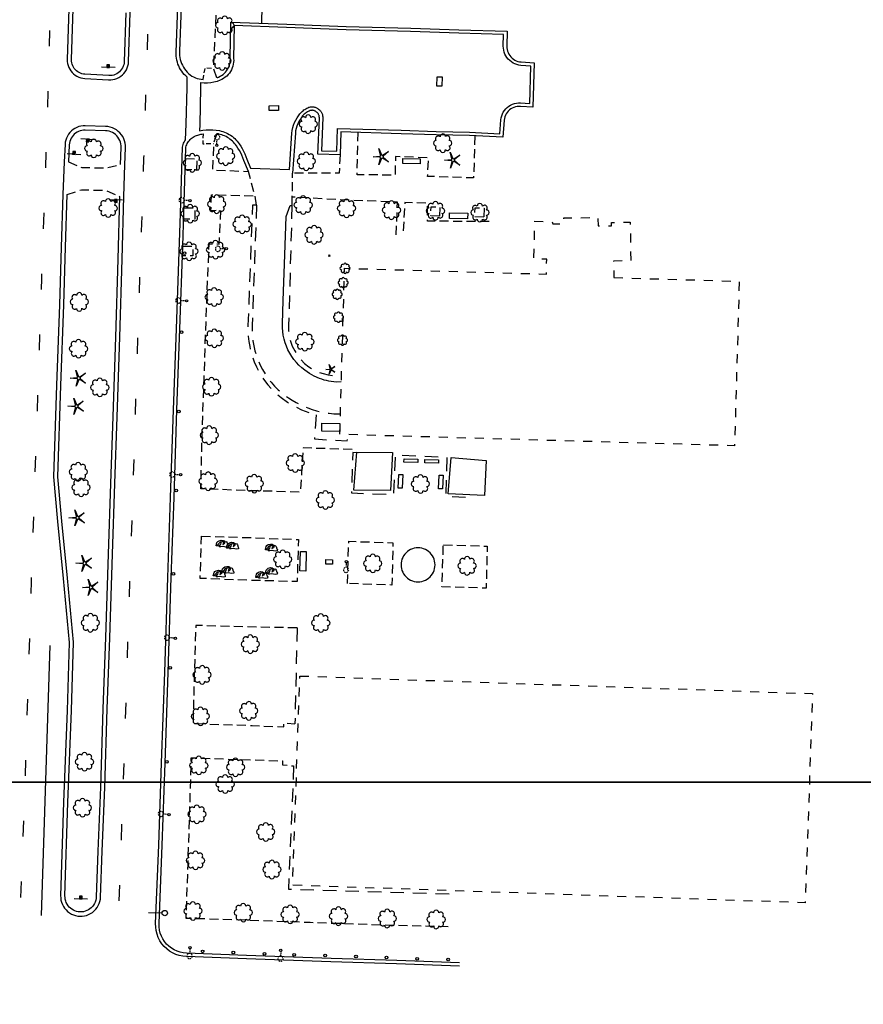
# Model space of a CAD drawing. Extents: x 185090 to 194949, y 57599 to 69755.
# Drawn here: x 193180 to 193648, y 64076 to 64622 of the extents above; entities that cross this region are included whole.
import ezdxf
from ezdxf.enums import TextEntityAlignment as Align

# ---------------------------------------------------------------- set-up
doc = ezdxf.new("R2010")
doc.units = 0
doc.header["$MEASUREMENT"] = 0
for name, pattern in [('AAAA', [2.5, 1.5, -1]), ('BBBB', [0.75, 0.5, -0.25]), ('CCCC', [1.5, 1, -0.5]), ('DDDD', [2, 1, -1]), ('EEEE', [2.5, 2, -0.5]), ('LLSK', [6.75, 1.75, -5])]:
    doc.linetypes.add(name, pattern=pattern)
doc.layers.get('0').update_dxf_attribs({"color": 2, "linetype": 'CONTINUOUS'})
for name, color, linetype in [('ABUILDING', 2, 'CONTINUOUS'), ('ABUILDING$X', 2, 'CONTINUOUS'), ('ACURB_GUTTER', 2, 'CONTINUOUS'), ('AGEOLOGY$N', 2, 'CONTINUOUS'), ('ALANDSCAPING$N', 2, 'CONTINUOUS'), ('ALANDSCAPING$X', 2, 'CONTINUOUS'), ('ALIGHTING$N', 2, 'CONTINUOUS'), ('ALIGHTING$X', 2, 'CONTINUOUS'), ('AMISC$N', 2, 'CONTINUOUS'), ('AMISC$X', 2, 'CONTINUOUS'), ('AROADWAY', 2, 'CONTINUOUS'), ('AROADWAY$X', 2, 'CONTINUOUS'), ('ASIDEWALK', 2, 'CONTINUOUS'), ('ASIDEWALK$X', 2, 'CONTINUOUS'), ('ASIGNING$N', 2, 'CONTINUOUS'), ('ASTORM_SEW$X', 2, 'CONTINUOUS'), ('ASTRUCTURE', 2, 'CONTINUOUS'), ('ATRAF_CTRL$X', 2, 'CONTINUOUS'), ('ATRAF_SGN$X', 2, 'CONTINUOUS'), ('GRID', 2, 'CONTINUOUS')]:
    doc.layers.add(name, color=color, linetype=linetype)
doc.linetypes.add('AAAS', pattern='A,0,[104,PICS21.SHX,S=1,R=0,X=0,Y=0],-2,1e-05', length=2.00001)
doc.linetypes.add('IIII', pattern='A,0,[141,PICS21.SHX,S=1,R=0,X=0,Y=0.2],0.45,[141,PICS21.SHX,S=1,R=0,X=0,Y=0.2],0.45,["|",Standard,S=0.2,R=0,X=0,Y=0],0.2,["|",Standard,S=0.2,R=0,X=0,Y=0],0.3', length=1.4)
doc.linetypes.add('MAAQ', pattern='A,3,-1,[101,PICS21.SHX,S=0.075,R=0,X=2.1,Y=0.15],3,-0.25,["?",Standard,S=1,R=0,X=0,Y=-0.5],-1.75', length=9)
doc.linetypes.add('MISS', pattern='A,1,-1,1,-1,1,-0.25,["?",Standard,S=1,R=0,X=0,Y=-0.5],-0.75', length=6)

# ---------------------------------------------------------------- blocks, each defined once
blk = doc.blocks.new('OO')
at = {"color": 0}
for centre, start, end in [((-7.3, 0), 89.4469, 272.7388), ((-5.2, 5.1), 44.4469, 227.7388), ((0, 7.3), 359.4469, 182.7388), ((5.1, 5.2), 314.4469, 137.7388), ((7.3, 0), 269.4469, 92.7388), ((-5.1, -5.2), 134.4469, 317.7388), ((0, -7.3), 179.4469, 2.7388), ((5.2, -5.1), 224.4469, 47.7388)]:
    blk.add_arc(centre, 2.94, start, end, dxfattribs=at)
at = {"color": 0, "linetype": 'Continuous'}
blk.add_attdef('SHOTNUM', text='', height=5, dxfattribs=at).set_placement((-10.7, 0), align=Align.RIGHT)
blk.add_attdef('NOTE', (0, 0), '', height=5, dxfattribs=at)
blk = doc.blocks.new('MM')
at = {"color": 0}
for p, q in [((-9.4, 0), (-1.8, 0.6)), ((-2.9, 9), (0, 2)), ((-1.1, 1.6), (-2.9, 9)), ((1.2, 1.6), (7.7, 5.7)), ((7.7, 5.7), (1.9, 0.7)), ((-1.8, -0.6), (-9.4, 0)), ((-2.8, -9), (-1, -1.6)), ((0.1, -1.9), (-2.8, -9)), ((7.8, -5.5), (1.3, -1.5)), ((1.9, -0.5), (7.8, -5.5))]:
    blk.add_line(p, q, dxfattribs=at)
for centre, start, end in [((-1.9, 1.4), 274.6163, 13.9604), ((0.8, 2.3), 202.6163, 301.9604), ((2.5, 0.1), 130.6163, 229.9604), ((-1.8, -1.4), 346.6163, 85.9604), ((0.9, -2.2), 58.6163, 157.9604)]:
    blk.add_arc(centre, 0.84, start, end, dxfattribs=at)
at = {"color": 0, "linetype": 'Continuous'}
blk.add_attdef('SHOTNUM', text='', height=5, dxfattribs=at).set_placement((-10.1, 0), align=Align.RIGHT)
blk.add_attdef('NOTE', (0, 0), '', height=5, dxfattribs=at)
blk = doc.blocks.new('K')
at = {"color": 0, "linetype": 'Continuous'}
for p, q in [((0, 4), (0, 5)), ((0, 1.7), (0, 3.2)), ((0, 0), (0, 1))]:
    blk.add_line(p, q, dxfattribs=at)
blk.add_circle((0, -1.3), 1.28, dxfattribs=at)
for start, end in [(149.2088, 183.4946), (200.6374, 234.9231), (97.7803, 132.066), (252.066, 286.3517), (46.3517, 80.6374), (303.4946, 337.7803), (354.9231, 29.2088)]:
    blk.add_arc((0, 7.9), 2.91, start, end, dxfattribs=at)
blk.add_attdef('SHOTNUM', text='', height=5, dxfattribs=at).set_placement((-3.3, 0), align=Align.RIGHT)
blk.add_attdef('NOTE', (0, 0), '', height=5, dxfattribs=at)
blk = doc.blocks.new('O')
at = {"color": 0}
blk.add_line((-7.6, 1.5), (7.5, 1.5), dxfattribs=at)
at = {"color": 0, "linetype": 'Continuous'}
for points in [[(1.5, -1.5), (1.5, 1.5), (-1.5, 1.5), (-1.5, -1.5)], [(1, -1), (1, 1), (-1, 1), (-1, -1)], [(0.5, -0.5), (0.5, 0.5), (-0.5, 0.5), (-0.5, -0.5)], [(0, 0), (0, 0), (0, 0), (0, 0)]]:
    blk.add_lwpolyline(points, close=True, dxfattribs=at)
blk.add_attdef('SHOTNUM', text='', height=5, dxfattribs=at).set_placement((-8.1, 0), align=Align.RIGHT)
blk.add_attdef('NOTE', (0, 0), '', height=5, dxfattribs=at)
blk = doc.blocks.new('FF')
at = {"color": 0}
blk.add_circle((0, 0), 1.5062, dxfattribs=at)
at = {"color": 0, "linetype": 'Continuous'}
blk.add_attdef('SHOTNUM', text='', height=5, dxfattribs=at).set_placement((-2.2636, 0), align=Align.RIGHT)
blk.add_attdef('NOTE', (0, 0), '', height=5, dxfattribs=at)
blk = doc.blocks.new('PP')
at = {"color": 0}
for centre, start, end in [((-4.02322, -0.006612), 89.609384, 270.257619), ((-2.849522, 2.840171), 44.609384, 225.257619), ((-0.006612, 4.02322), 359.609384, 180.257619), ((2.840171, 2.849522), 314.609384, 135.257619), ((4.02322, 0.006612), 269.609384, 90.257619), ((-2.840171, -2.849522), 134.609384, 315.257619), ((0.006612, -4.02322), 179.609384, 0.257619), ((2.849522, -2.840171), 224.609384, 45.257619)]:
    blk.add_arc(centre, 1.641671, start, end, dxfattribs=at)
at = {"color": 0, "linetype": 'Continuous'}
blk.add_attdef('SHOTNUM', text='', height=5, dxfattribs=at).set_placement((-6.0426, 0), align=Align.RIGHT)
blk.add_attdef('NOTE', (0, 0), '', height=5, dxfattribs=at)
blk = doc.blocks.new('BD')
at = {"color": 0, "linetype": 'Continuous'}
for p, q in [((-1.011559, 1.006191), (1.00618, -1.000013)), ((-1.005792, -1.005781), (1.000413, 1.011958))]:
    blk.add_line(p, q, dxfattribs=at)
blk.add_attdef('SHOTNUM', text='', height=5, dxfattribs=at).set_placement((-1.5888, 0), align=Align.RIGHT)
blk.add_attdef('NOTE', (0, 0), '', height=5, dxfattribs=at)
blk = doc.blocks.new('NN')
at = {"color": 0}
for p, q in [((-1.081327, -0.423904), (-2.157236, 3.904081)), ((-2.157236, 3.904081), (-0.452319, -0.188433)), ((0.259373, -0.415723), (4.043057, 1.944948)), ((4.043057, 1.944948), (0.677692, -0.941181)), ((-5.936478, -1.387342), (-1.517417, -1.030527)), ((-1.487846, -1.701513), (-5.936478, -1.387342)), ((-2.071886, -6.616755), (-1.045672, -2.303717)), ((-0.398388, -2.482939), (-2.071886, -6.616755)), ((4.095806, -4.557287), (0.31098, -2.248497)), ((0.681452, -1.688277), (4.095806, -4.557287))]:
    blk.add_line(p, q, dxfattribs=at)
for centre, start, end in [((-1.556854, -0.542117), 274.616309, 13.96037), ((-1.522365, -2.190296), 346.616309, 85.96037), ((0, 0), 202.616309, 301.96037), ((0.055805, -2.66681), 58.616309, 157.96037), ((0.996678, -1.313133), 130.616309, 229.96037)]:
    blk.add_arc(centre, 0.49, start, end, dxfattribs=at)
at = {"color": 0, "linetype": 'Continuous'}
blk.add_attdef('SHOTNUM', text='', height=5, dxfattribs=at).set_placement((-6.4475, 0), align=Align.RIGHT)
blk.add_attdef('NOTE', (0, 0), '', height=5, dxfattribs=at)
blk = doc.blocks.new('LB')
at = {"color": 0}
for p, q in [((-10.2, -3.9), (-9, 1.6)), ((-9, 1.6), (-7.3, 3.3)), ((-7.3, 3.3), (-5.1, 5)), ((-5.3, 0.6), (-6.6, -1.4)), ((-3.1, 2.2), (-5.3, 0.6)), ((-5.1, 5), (-1.3, 6.1)), ((-1.7, 3.2), (-3.1, 2.2)), ((-2.4, -1), (-1.7, 1.3)), ((-1.7, 3.2), (0.7, 3.6)), ((-1.7, 1.3), (-1.7, 3.2)), ((-1.3, 6.1), (2, 5.6)), ((0.7, 3.6), (2, 4.2)), ((1.9, 0.2), (1.3, -2.4)), ((4, 4.4), (1.9, 0.2)), ((2, 5.6), (3.9, 4.5)), ((2, 4.2), (3, 5.1)), ((3.2, -0.4), (4.6, 0.1)), ((3.9, 4.5), (4.9, 3.2)), ((4.6, 0.1), (5.2, 1.4)), ((4.9, 3.2), (6.8, 3.5)), ((5.2, 1.4), (5.2, 3.2)), ((6.8, 3.5), (8, 3)), ((8, 3), (8.9, 1.5)), ((8.9, 1.5), (10, -2.5)), ((-9.7, -4.4), (-10.2, -3.9)), ((-8.7, -4.4), (-9.7, -4.4)), ((-8.7, -3.8), (-9.1, -4.4)), ((-6.6, -1.4), (-8.7, -3.8)), ((-7.1, -4), (-8.7, -4.4)), ((-7.1, -4), (-5.9, -3.8)), ((-5.9, -3.8), (-5, -4)), ((-5, -4), (-4.3, -4.4)), ((-5, -5.7), (-4.8, -5.2)), ((-2.3, -5.8), (-5, -5.7)), ((-4.3, -4.4), (-4.8, -5.2)), ((-4.4, -4.4), (-2.4, -1)), ((1.2, -5.4), (-2.3, -5.8)), ((7.2, -6.4), (1.2, -5.4)), ((1.3, -2.4), (3.2, -0.4)), ((10.9, -5.8), (7.2, -6.4)), ((10, -2.5), (11.1, -3.8)), ((11, -5.2), (10.9, -5.8)), ((11.1, -3.8), (11, -5.2))]:
    blk.add_line(p, q, dxfattribs=at)
blk = doc.blocks.new('SB')
at = {"color": 0, "xscale": 0.625, "yscale": 0.625, "zscale": 0.625}
blk.add_blockref('LB', (0, 0.1), dxfattribs=at)
at = {"color": 0, "linetype": 'Continuous'}
blk.add_attdef('SHOTNUM', text='', height=5, dxfattribs=at).set_placement((-6.9, 0), align=Align.RIGHT)
blk.add_attdef('NOTE', (0, 0), '', height=5, dxfattribs=at)
blk = doc.blocks.new('Z')
at = {"color": 0}
blk.add_line((0, 18.2), (0, 3), dxfattribs=at)
blk.add_circle((0, 0), 3.01, dxfattribs=at)
at = {"color": 0, "linetype": 'Continuous'}
blk.add_attdef('SHOTNUM', text='', height=5, dxfattribs=at).set_placement((-3.5, 0), align=Align.RIGHT)
blk.add_attdef('NOTE', (0, 0), '', height=5, dxfattribs=at)

msp = doc.modelspace()

# ---------------------------------------------------------------- linework, layer by layer
at = {"layer": 'ABUILDING', "linetype": 'AAAA', "ltscale": 5, "flags": 128}
for points in [[(193311.21, 64519.02), (193308.91, 64519.09), (193306.42, 64452.27), (193306.38, 64449.31), (193306.53, 64446.36), (193306.85, 64443.42), (193307.35, 64440.5), (193308.03, 64437.62), (193308.89, 64434.79), (193309.91, 64432.01), (193311.1, 64429.31), (193312.45, 64426.68), (193313.97, 64424.13), (193315.63, 64421.69), (193317.44, 64419.35), (193319.39, 64417.12), (193321.46, 64415.02), (193324.81, 64412.2), (193328.37, 64409.66), (193332.13, 64407.42), (193336.05, 64405.5), (193340.12, 64403.9), (193344.31, 64402.63)], [(193344.31, 64402.63), (193343.27, 64389.29), (193361.51, 64388.16), (193361.76, 64391.68)]]:
    msp.add_lwpolyline(points, dxfattribs=at)
at = {"layer": 'ABUILDING$X', "linetype": 'DDDD', "ltscale": 5, "flags": 128}
for points in [[(193509.34, 64478.79), (193578.92, 64476.79), (193576.3, 64385.52), (193357.37, 64391.81), (193360.02, 64483.99), (193471.91, 64480.77), (193472.14, 64488.96), (193464.98, 64489.16), (193465.58, 64510.1), (193475.11, 64509.83), (193475.52, 64508.63), (193481.7, 64508.73), (193481.65, 64511.9), (193500.49, 64512.21), (193500.57, 64507.48), (193508.11, 64507.61), (193508.08, 64509.39), (193518.41, 64509.56), (193518.76, 64488.12), (193509.19, 64487.97), (193509.34, 64478.79)], [(193335.18, 64257.75), (193619.53, 64247.99), (193615.54, 64131.9), (193331.19, 64141.67), (193335.18, 64257.75)]]:
    msp.add_lwpolyline(points, dxfattribs=at)
at = {"layer": 'ACURB_GUTTER', "linetype": 'IIII', "ltscale": 5, "flags": 128}
for points in [[(193423.69, 64096.8), (193388.83, 64098), (193352.42, 64099.2), (193305.59, 64100.82), (193272.22, 64102.06), (193270.24, 64102.24), (193268.3, 64102.65), (193266.41, 64103.27), (193264.61, 64104.1), (193262.91, 64105.12), (193261.33, 64106.33), (193259.9, 64107.71), (193258.63, 64109.24), (193257.55, 64110.9), (193256.65, 64112.68), (193255.97, 64114.54), (193255.49, 64116.47), (193255.23, 64118.44), (193255.2, 64120.42), (193256.89, 64163.95), (193258.49, 64209.54), (193260.32, 64259.88), (193261.94, 64312.46), (193263.49, 64356.88), (193265.13, 64405.45), (193266.72, 64450.37), (193269.01, 64514.44), (193270.11, 64551.21), (193270.25, 64551.94), (193270.45, 64552.66), (193270.7, 64553.36), (193270.99, 64554.05), (193271.34, 64554.71), (193271.73, 64555.34), (193272.15, 64563.93), (193272.61, 64584.21), (193272.73, 64590.01), (193272.72, 64590.01), (193271.88, 64590.76), (193271.09, 64591.57), (193270.36, 64592.42), (193269.68, 64593.32), (193269.06, 64594.27), (193268.51, 64595.25), (193268.02, 64596.27), (193267.59, 64597.31), (193267.24, 64598.38), (193266.96, 64599.48), (193266.75, 64600.59), (193266.61, 64601.71), (193266.55, 64602.83), (193266.56, 64603.96), (193267.45, 64629.35), (193268.52, 64659.37), (193269.59, 64690.88), (193271.06, 64734.45), (193272.23, 64769.04), (193273.83, 64815.6), (193275, 64852.66), (193276.54, 64894.54), (193277.27, 64921.01), (193278.7, 64956.34), (193280.04, 64998.02), (193281.07, 65028.83), (193281.16, 65029.79), (193281.35, 65030.74), (193281.65, 65031.66), (193282.05, 65032.55), (193282.55, 65033.38), (193283.14, 65034.15), (193283.81, 65034.85), (193284.55, 65035.46), (193285.36, 65036), (193286.23, 65036.43), (193287.14, 65036.77), (193288.08, 65037), (193289.04, 65037.13), (193290.01, 65037.15), (193319.82, 65036.02), (193347.26, 65035.22), (193376.24, 65034.24), (193416.57, 65032.75), (193446.72, 65031.75), (193471.22, 65030.77), (193481.83, 65030.5)], [(193207.5, 64639.41), (193206.19, 64599.86), (193206.21, 64598.73), (193206.36, 64597.6), (193206.64, 64596.5), (193207.03, 64595.44), (193207.54, 64594.42), (193208.15, 64593.47), (193208.87, 64592.59), (193209.68, 64591.79), (193210.58, 64591.09), (193211.54, 64590.5), (193212.57, 64590.01), (193213.64, 64589.64), (193214.75, 64589.39), (193215.88, 64589.26), (193229.07, 64588.51), (193230.26, 64588.51), (193231.45, 64588.65), (193232.62, 64588.92), (193233.75, 64589.32), (193234.82, 64589.85), (193235.83, 64590.49), (193236.76, 64591.25), (193237.6, 64592.11), (193238.33, 64593.05), (193238.95, 64594.08), (193239.45, 64595.17), (193239.82, 64596.31), (193240.06, 64597.48), (193240.17, 64598.67), (193241.03, 64625.63), (193242.08, 64669.26), (193243.52, 64708.8), (193244.64, 64743.99), (193242.49, 64768.98), (193239.27, 64807.68), (193236.03, 64842.61), (193236.98, 64867.88), (193237.98, 64908.67), (193240.1, 64966.97), (193241.58, 65015.58), (193241.55, 65016.81), (193241.38, 65018.02), (193241.08, 65019.21), (193240.64, 65020.36), (193240.09, 65021.45), (193239.41, 65022.47), (193238.62, 65023.42), (193237.73, 65024.26), (193236.76, 65025), (193235.7, 65025.63), (193234.58, 65026.14), (193233.42, 65026.52), (193232.22, 65026.77), (193230.99, 65026.88), (193229.77, 65026.85), (193228.55, 65026.69), (193227.36, 65026.39), (193226.21, 65025.96), (193225.12, 65025.41), (193224.1, 65024.73), (193223.15, 65023.95), (193222.3, 65023.07), (193221.55, 65022.1), (193220.92, 65021.05), (193220.41, 65019.93), (193220.02, 65018.77), (193219.77, 65017.57), (193219.65, 65016.35), (193218.39, 64984.39), (193217.12, 64944.59), (193215.46, 64894.26), (193213.73, 64845.46), (193212.23, 64797.63), (193210.92, 64764.23), (193210.15, 64727.11), (193208.63, 64677.97), (193207.5, 64639.41)], [(193279.6, 64560.17), (193281.42, 64560.54), (193283.25, 64560.77), (193285.1, 64560.86), (193286.95, 64560.82), (193288.79, 64560.65), (193290.62, 64560.34), (193291.55, 64560.11), (193292.47, 64559.84), (193293.38, 64559.52), (193294.26, 64559.15), (193295.13, 64558.73), (193295.97, 64558.27), (193296.78, 64557.76), (193297.57, 64557.2), (193298.32, 64556.61), (193299.04, 64555.97), (193299.72, 64555.3), (193300.37, 64554.58), (193300.98, 64553.84), (193301.54, 64553.06), (193302.43, 64551.75), (193303.25, 64550.38), (193304.01, 64548.98), (193304.68, 64547.55), (193305.29, 64546.08), (193305.81, 64544.58), (193307.89, 64539.52), (193329.39, 64538.71), (193330.82, 64558.98), (193330.95, 64560.5), (193331.23, 64562.01), (193331.66, 64563.47), (193332.23, 64564.9), (193332.93, 64566.25), (193333.77, 64567.53), (193334.08, 64568.09), (193334.41, 64568.62), (193334.78, 64569.14), (193335.17, 64569.64), (193335.58, 64570.12), (193336.02, 64570.58), (193336.48, 64571.02), (193336.97, 64571.43), (193337.47, 64571.81), (193337.99, 64572.17), (193338.53, 64572.51), (193339.09, 64572.81), (193339.66, 64573.09), (193340.24, 64573.34), (193340.62, 64573.44), (193341, 64573.52), (193341.39, 64573.58), (193341.79, 64573.6), (193342.18, 64573.6), (193342.57, 64573.57), (193342.96, 64573.51), (193343.34, 64573.43), (193343.72, 64573.31), (193344.08, 64573.17), (193344.44, 64573.01), (193344.78, 64572.82), (193345.11, 64572.6), (193345.43, 64572.36), (193345.75, 64572.14), (193346.05, 64571.89), (193346.34, 64571.62), (193346.6, 64571.33), (193346.84, 64571.02), (193347.06, 64570.7), (193347.26, 64570.36), (193347.43, 64570), (193347.57, 64569.64), (193347.68, 64569.26), (193347.77, 64568.88), (193347.83, 64568.49), (193347.86, 64568.1), (193347.86, 64567.71), (193347.11, 64549.18), (193355.64, 64548.9), (193356.02, 64561.62), (193391.41, 64560.53), (193410.76, 64559.86), (193429.3, 64559.55), (193446.09, 64558.64), (193446.7, 64566.32), (193446.85, 64567.45), (193447.13, 64568.56), (193447.53, 64569.63), (193448.05, 64570.64), (193448.68, 64571.6), (193449.41, 64572.47), (193450.23, 64573.26), (193451.14, 64573.96), (193452.11, 64574.54), (193453.15, 64575.02), (193454.24, 64575.38), (193455.35, 64575.61), (193456.49, 64575.72), (193457.63, 64575.7), (193462.66, 64575.33), (193463.22, 64596.16), (193457.83, 64596.57), (193456.7, 64596.71), (193455.59, 64596.98), (193454.51, 64597.37), (193453.48, 64597.87), (193452.52, 64598.48), (193451.62, 64599.19), (193450.8, 64599.99), (193450.08, 64600.88), (193449.46, 64601.84), (193448.94, 64602.86), (193448.54, 64603.93), (193448.25, 64605.03), (193448.09, 64606.16), (193448.05, 64607.31), (193448.16, 64613.68), (193423.38, 64614.39), (193396.64, 64615.29), (193360.8, 64616.31), (193327.82, 64617.5), (193298.73, 64618.66), (193298.47, 64600.43), (193298.5, 64599.34), (193298.43, 64598.26), (193298.27, 64597.19), (193298.01, 64596.13), (193297.66, 64595.11), (193297.22, 64594.12), (193296.69, 64593.17), (193296.08, 64592.27), (193295.39, 64591.43), (193294.63, 64590.65), (193293.8, 64589.95), (193292.92, 64589.32), (193291.98, 64588.77), (193291, 64588.31), (193289.29, 64587.66), (193287.53, 64587.17), (193285.74, 64586.85), (193283.92, 64586.7), (193282.09, 64586.72), (193280.27, 64586.91), (193280.16, 64586.93), (193280.14, 64584.04), (193279.68, 64563.75), (193279.59, 64560.17), (193279.6, 64560.17)], [(193203.69, 64524.94), (193202.75, 64495.69), (193201.84, 64463.73), (193200.27, 64419.07), (193198.55, 64368.21), (193200.81, 64343.43), (193203.85, 64311.77), (193207.27, 64276.36), (193206.07, 64238.7), (193204.17, 64187.7), (193202.49, 64135.87), (193202.52, 64134.62), (193202.69, 64133.39), (193203, 64132.19), (193203.44, 64131.03), (193204, 64129.92), (193204.69, 64128.88), (193205.48, 64127.93), (193206.38, 64127.07), (193207.37, 64126.32), (193208.44, 64125.69), (193209.57, 64125.17), (193210.75, 64124.79), (193211.97, 64124.54), (193213.2, 64124.43), (193214.45, 64124.46), (193215.68, 64124.63), (193216.88, 64124.93), (193218.04, 64125.37), (193219.15, 64125.93), (193220.19, 64126.61), (193221.14, 64127.41), (193222, 64128.31), (193222.75, 64129.3), (193223.39, 64130.36), (193223.9, 64131.49), (193224.29, 64132.68), (193224.54, 64133.89), (193224.65, 64135.13), (193225.51, 64160.56), (193226.99, 64195.97), (193228.38, 64239.53), (193229.7, 64278.96), (193231.23, 64325.32), (193232.63, 64364.54), (193233.86, 64401.65), (193235.4, 64445.71), (193236.61, 64488.97), (193237.59, 64523.77), (193238.05, 64541.43), (193238.43, 64550.86), (193238.41, 64552.14), (193238.25, 64553.41), (193237.94, 64554.66), (193237.5, 64555.86), (193236.92, 64557.01), (193236.22, 64558.08), (193235.4, 64559.07), (193234.47, 64559.96), (193233.45, 64560.73), (193232.35, 64561.39), (193231.19, 64561.92), (193229.97, 64562.32), (193228.71, 64562.58), (193227.43, 64562.69), (193216.19, 64563.04), (193214.98, 64563.01), (193213.78, 64562.85), (193212.6, 64562.56), (193211.47, 64562.13), (193210.39, 64561.59), (193209.37, 64560.93), (193208.44, 64560.16), (193207.59, 64559.29), (193206.85, 64558.33), (193206.22, 64557.3), (193205.7, 64556.21), (193205.31, 64555.06), (193205.05, 64553.88), (193204.92, 64552.67), (193204.42, 64543.09), (193203.69, 64524.94)]]:
    msp.add_lwpolyline(points, dxfattribs=at)
at = {"layer": 'ACURB_GUTTER'}
for points in [[(193270.41, 64659.3, 5999.95), (193269.35, 64629.28, 5999.76), (193268.42, 64604.36, 5999.8), (193268.4, 64603.21, 5999.79), (193268.47, 64602.07, 5999.79), (193268.62, 64600.93, 5999.79), (193268.85, 64599.81, 5999.79), (193269.16, 64598.71, 5999.79), (193269.56, 64597.64, 5999.79), (193270.03, 64596.6, 5999.79), (193270.57, 64595.59, 5999.83), (193271.19, 64594.63, 5999.86), (193271.87, 64593.71, 5999.9), (193272.62, 64592.84, 5999.93), (193273.43, 64592.04, 5999.96), (193274.3, 64591.29, 6000), (193275.22, 64590.61, 6000.03), (193276.21, 64590.13, 6000.04), (193277.23, 64589.71, 6000.04), (193278.28, 64589.36, 6000.04), (193279.34, 64589.08, 6000.04), (193280.42, 64588.87, 6000.04), (193281.52, 64588.72, 6000.04)], [(193238.63, 64625.69, 6000.11), (193237.77, 64598.75, 6000.35), (193237.69, 64597.83, 6000.37), (193237.5, 64596.92, 6000.39), (193237.22, 64596.04, 6000.41), (193236.83, 64595.2, 6000.43), (193236.35, 64594.41, 6000.45), (193235.78, 64593.68, 6000.47), (193235.14, 64593.02, 6000.49), (193234.42, 64592.44, 6000.5), (193233.64, 64591.94, 6000.52), (193232.81, 64591.53, 6000.53), (193231.94, 64591.22, 6000.55), (193231.04, 64591.01, 6000.56), (193230.13, 64590.91, 6000.58), (193229.2, 64590.91, 6000.59), (193216.01, 64591.65, 6000.67), (193215.15, 64591.75, 6000.67), (193214.3, 64591.94, 6000.67), (193213.48, 64592.23, 6000.66), (193212.69, 64592.6, 6000.66), (193211.95, 64593.06, 6000.66), (193211.27, 64593.6, 6000.66), (193210.64, 64594.21, 6000.65), (193210.09, 64594.88, 6000.64), (193209.62, 64595.61, 6000.62), (193209.23, 64596.39, 6000.61), (193208.93, 64597.21, 6000.59), (193208.72, 64598.05, 6000.58), (193208.6, 64598.91, 6000.56), (193208.58, 64599.78, 6000.55), (193209.9, 64639.33, 6000.15)], [(193289.16, 64589.69, 5999.97), (193289.32, 64589.75, 5999.97), (193289.48, 64589.82, 5999.96), (193289.64, 64589.88, 5999.96), (193289.81, 64589.95, 5999.96), (193289.97, 64590.01, 5999.96), (193290.12, 64590.08, 5999.95), (193290.99, 64590.5, 5999.96), (193291.81, 64590.99, 5999.97), (193292.59, 64591.55, 5999.98), (193293.31, 64592.18, 5999.99), (193293.97, 64592.87, 6000), (193294.57, 64593.62, 6000.01), (193295.1, 64594.41, 6000.02), (193295.56, 64595.25, 6000.05), (193295.94, 64596.13, 6000.08), (193296.24, 64597.04, 6000.11), (193296.46, 64597.97, 6000.14), (193296.6, 64598.92, 6000.17), (193296.65, 64599.87, 6000.2), (193296.62, 64600.83, 6000.23), (193296.86, 64620.63, 6000.48), (193327.89, 64619.4, 6000.31), (193360.86, 64618.21, 6000.39), (193396.7, 64617.19, 6000.39), (193423.43, 64616.29, 6000.47), (193450.09, 64615.53, 6000.52), (193449.95, 64607.27, 6000.17), (193449.98, 64606.34, 6000.16), (193450.12, 64605.41, 6000.16), (193450.35, 64604.5, 6000.15), (193450.68, 64603.62, 6000.14), (193451.1, 64602.78, 6000.14), (193451.62, 64602, 6000.13), (193452.21, 64601.27, 6000.12), (193452.88, 64600.61, 6000.13), (193453.61, 64600.03, 6000.13), (193454.41, 64599.53, 6000.13), (193455.25, 64599.12, 6000.14), (193456.13, 64598.8, 6000.14), (193457.05, 64598.58, 6000.14), (193457.98, 64598.46, 6000.14), (193465.17, 64597.92, 6000.03), (193464.5, 64573.29, 5999.91), (193457.49, 64573.8, 6000.11), (193456.56, 64573.82, 6000.09), (193455.64, 64573.73, 6000.07), (193454.73, 64573.54, 6000.05), (193453.85, 64573.25, 6000.03), (193453, 64572.86, 6000.01), (193452.21, 64572.38, 5999.99), (193451.47, 64571.82, 5999.97), (193450.8, 64571.18, 5999.94), (193450.2, 64570.46, 5999.91), (193449.69, 64569.69, 5999.88), (193449.27, 64568.86, 5999.85), (193448.95, 64567.99, 5999.82), (193448.72, 64567.09, 5999.79), (193448.6, 64566.17, 5999.75), (193447.84, 64556.65, 5999.8), (193429.23, 64557.65, 5999.6), (193410.71, 64557.96, 5999.84), (193391.35, 64558.63, 5999.91), (193357.86, 64559.66, 5999.99), (193357.48, 64546.94, 5999.91), (193345.13, 64547.35, 6000.04), (193346, 64567.3, 6000.1), (193346, 64567.59, 6000.11), (193345.98, 64567.88, 6000.12), (193345.94, 64568.17, 6000.12), (193345.88, 64568.46, 6000.13), (193345.81, 64568.74, 6000.14), (193345.71, 64569.01, 6000.14), (193345.59, 64569.28, 6000.15), (193345.45, 64569.53, 6000.15), (193345.29, 64569.78, 6000.15), (193345.12, 64570.02, 6000.15), (193344.93, 64570.24, 6000.15), (193344.73, 64570.45, 6000.15), (193344.51, 64570.64, 6000.15), (193344.28, 64570.82, 6000.15), (193344.07, 64570.97, 6000.15), (193343.85, 64571.12, 6000.14), (193343.62, 64571.24, 6000.13), (193343.38, 64571.35, 6000.13), (193343.14, 64571.44, 6000.12), (193342.89, 64571.52, 6000.12), (193342.63, 64571.58, 6000.11), (193342.37, 64571.61, 6000.11), (193342.11, 64571.63, 6000.11), (193341.85, 64571.63, 6000.11), (193341.59, 64571.62, 6000.11), (193341.33, 64571.58, 6000.11), (193341.07, 64571.53, 6000.11), (193340.82, 64571.45, 6000.11), (193340.33, 64571.24, 6000.11), (193339.85, 64571, 6000.11), (193339.38, 64570.74, 6000.12), (193338.93, 64570.46, 6000.12), (193338.49, 64570.15, 6000.12), (193338.06, 64569.82, 6000.12), (193337.66, 64569.47, 6000.12), (193337.27, 64569.11, 6000.09), (193336.9, 64568.72, 6000.07), (193336.56, 64568.31, 6000.05), (193336.23, 64567.89, 6000.02), (193335.92, 64567.45, 6000), (193335.64, 64566.99, 5999.98), (193335.38, 64566.52, 5999.95), (193334.64, 64565.38, 5999.92), (193334.01, 64564.16, 5999.88), (193333.5, 64562.9, 5999.84), (193333.11, 64561.59, 5999.82), (193332.85, 64560.25, 5999.8), (193332.71, 64558.89, 5999.77), (193331.16, 64536.75, 5999.92)], [(193235.65, 64541.53, 6000.39), (193236.03, 64550.96, 6000.52), (193236.02, 64551.97, 6000.53), (193235.89, 64552.97, 6000.54), (193235.65, 64553.95, 6000.55), (193235.3, 64554.9, 6000.57), (193234.84, 64555.81, 6000.58), (193234.29, 64556.65, 6000.59), (193233.64, 64557.43, 6000.6), (193232.91, 64558.13, 6000.61), (193232.11, 64558.75, 6000.62), (193231.24, 64559.27, 6000.63), (193230.32, 64559.69, 6000.64), (193229.35, 64560, 6000.65), (193228.36, 64560.2, 6000.66), (193227.36, 64560.29, 6000.68), (193216.12, 64560.64, 6000.75), (193215.17, 64560.62, 6000.72), (193214.23, 64560.49, 6000.69), (193213.32, 64560.26, 6000.66), (193212.43, 64559.93, 6000.63), (193211.58, 64559.51, 6000.6), (193210.79, 64558.99, 6000.58), (193210.06, 64558.39, 6000.55), (193209.4, 64557.71, 6000.51), (193208.82, 64556.97, 6000.48), (193208.33, 64556.16, 6000.45), (193207.93, 64555.31, 6000.41), (193207.62, 64554.41, 6000.38), (193207.42, 64553.49, 6000.35), (193207.31, 64552.55, 6000.31), (193206.82, 64542.96, 6000.31)], [(193423.76, 64098.7, 5995.25), (193388.9, 64099.9, 5995.29), (193352.48, 64101.1, 5995.29), (193305.66, 64102.72, 5995.41), (193272.29, 64103.96, 5995.45), (193270.52, 64104.12, 5995.44), (193268.79, 64104.49, 5995.43), (193267.11, 64105.04, 5995.42), (193265.49, 64105.78, 5995.4), (193263.98, 64106.69, 5995.39), (193262.57, 64107.77, 5995.38), (193261.29, 64109, 5995.37), (193260.16, 64110.37, 5995.37), (193259.19, 64111.85, 5995.37), (193258.4, 64113.44, 5995.37), (193257.78, 64115.1, 5995.36), (193257.36, 64116.82, 5995.36), (193257.13, 64118.58, 5995.36), (193257.1, 64120.35, 5995.36), (193258.79, 64163.88, 5995.89), (193260.39, 64209.47, 5996.45), (193262.22, 64259.81, 5996.77), (193263.84, 64312.4, 5997.32), (193265.39, 64356.81, 5997.48), (193267.03, 64405.39, 5998.28), (193268.61, 64450.3, 5998.72), (193270.26, 64496.18, 5999.06), (193270.91, 64514.38, 5999.2), (193271.73, 64544.82, 5999.77), (193271.88, 64550.52, 5999.87), (193272.01, 64551.21, 5999.88), (193272.2, 64551.89, 5999.89), (193272.44, 64552.55, 5999.9), (193272.74, 64553.19, 5999.91), (193273.08, 64553.81, 5999.92), (193273.47, 64554.39, 5999.93), (193273.9, 64554.95, 5999.94), (193274.38, 64555.47, 5999.96), (193274.89, 64555.95, 5999.99), (193275.44, 64556.39, 6000.01), (193276.03, 64556.78, 6000.04), (193276.64, 64557.13, 6000.06), (193277.28, 64557.43, 6000.09), (193277.93, 64557.68, 6000.11), (193278.51, 64557.87, 6000.14), (193279.1, 64558.05, 6000.16), (193279.68, 64558.21, 6000.19), (193280.28, 64558.35, 6000.2), (193280.87, 64558.48, 6000.22), (193281.47, 64558.6, 6000.24)], [(193306.61, 64537.67, 5999.87), (193304.06, 64543.85, 5999.95), (193303.56, 64545.27, 5999.98), (193302.99, 64546.66, 6000.01), (193302.36, 64548.03, 6000.03), (193301.65, 64549.35, 6000.01), (193300.87, 64550.64, 5999.98), (193300.03, 64551.89, 5999.95), (193299.52, 64552.59, 5999.97), (193298.97, 64553.27, 5999.99), (193298.39, 64553.91, 6000.01), (193297.77, 64554.52, 6000.03), (193297.12, 64555.09, 6000.05), (193296.44, 64555.63, 6000.07), (193295.73, 64556.13, 6000.09), (193294.99, 64556.59, 6000.1), (193294.24, 64557.01, 6000.12), (193293.45, 64557.39, 6000.13), (193292.65, 64557.73, 6000.15), (193291.84, 64558.02, 6000.16), (193291, 64558.26, 6000.18), (193290.16, 64558.46, 6000.19), (193289.98, 64558.5, 6000.2), (193289.79, 64558.54, 6000.21), (193289.61, 64558.57, 6000.21), (193289.42, 64558.6, 6000.22), (193289.24, 64558.63, 6000.22), (193289.05, 64558.67, 6000.23)], [(193235.19, 64523.84, 6000.39), (193234.22, 64489.04, 5999.99), (193233.01, 64445.79, 5999.56), (193231.46, 64401.73, 5999.24), (193230.23, 64364.62, 5998.8), (193228.83, 64325.4, 5998.44), (193227.3, 64279.04, 5997.88), (193225.98, 64239.6, 5997.52), (193224.59, 64196.06, 5997.28), (193223.11, 64160.65, 5996.81), (193222.25, 64135.21, 5996.89), (193222.16, 64134.24, 5996.89), (193221.97, 64133.29, 5996.9), (193221.67, 64132.36, 5996.91), (193221.26, 64131.48, 5996.92), (193220.76, 64130.64, 5996.93), (193220.17, 64129.87, 5996.93), (193219.5, 64129.16, 5996.94), (193218.75, 64128.54, 5996.95), (193217.94, 64128, 5996.96), (193217.08, 64127.56, 5996.97), (193216.16, 64127.22, 5996.97), (193215.22, 64126.98, 5996.98), (193214.26, 64126.85, 5996.99), (193213.28, 64126.83, 5997), (193212.31, 64126.92, 5997.01), (193211.36, 64127.11, 5997.02), (193210.43, 64127.41, 5997.03), (193209.55, 64127.81, 5997.05), (193208.71, 64128.31, 5997.06), (193207.94, 64128.9, 5997.07), (193207.23, 64129.57, 5997.08), (193206.61, 64130.32, 5997.09), (193206.07, 64131.13, 5997.1), (193205.63, 64132, 5997.12), (193205.29, 64132.91, 5997.13), (193205.05, 64133.85, 5997.14), (193204.92, 64134.82, 5997.15), (193204.89, 64135.79, 5997.16), (193206.57, 64187.62, 5997.48), (193208.46, 64238.62, 5998), (193209.67, 64276.44, 5998.28), (193206.24, 64312, 5998.68), (193203.2, 64343.66, 5998.8), (193200.95, 64368.28, 5999.04), (193202.67, 64418.99, 5999.36), (193204.24, 64463.65, 5999.44), (193205.15, 64495.62, 5999.72), (193206.09, 64524.86, 6000.03)], [(193358.18, 64420.93, 5985.73), (193355.29, 64420.83, 5985.77), (193353.95, 64420.95, 5985.93), (193352.61, 64421.12, 5986.09), (193351.27, 64421.34, 5986.25), (193349.95, 64421.63, 5986.41), (193348.65, 64421.97, 5986.57), (193347.35, 64422.37, 5986.73), (193346.08, 64422.82, 5986.89), (193343.2, 64424.08, 5987.34), (193340.46, 64425.63, 5987.79), (193337.89, 64427.43, 5988.24), (193336.25, 64428.77, 5988.53), (193334.7, 64430.21, 5988.82), (193333.26, 64431.75, 5989.11), (193331.92, 64433.38, 5989.4), (193330.69, 64435.1, 5989.69), (193329.59, 64436.91, 5989.98), (193328.61, 64438.78, 5990.27), (193327.75, 64440.71, 5990.59), (193327.04, 64442.69, 5990.91), (193326.45, 64444.72, 5991.23), (193326.01, 64446.78, 5991.54), (193325.7, 64448.87, 5991.86), (193325.54, 64450.97, 5992.18), (193325.52, 64453.08, 5992.5), (193326.01, 64466.06, 5994.21), (193326.78, 64491.49, 5997.44), (193327.54, 64512.67, 5999.95), (193329.77, 64518.85, 6000.46), (193330.42, 64518.85, 6000.46)]]:
    msp.add_polyline3d(points, dxfattribs=at)
at = {"layer": 'ALANDSCAPING$X', "linetype": 'EEEE', "ltscale": 5, "flags": 128}
msp.add_lwpolyline([(193314.49, 64641.84), (193313.96, 64619.95)], dxfattribs=at)
at = {"layer": 'ALANDSCAPING$X', "linetype": 'AAAS', "ltscale": 5, "flags": 128}
for points in [[(193385.52, 64360.75), (193365.11, 64360.78), (193366.88, 64381.9), (193386.64, 64381.7), (193385.52, 64360.75)], [(193438.5, 64377.24), (193437.69, 64357.99), (193417.54, 64358.85), (193419.11, 64378.91), (193438.5, 64377.24)]]:
    msp.add_lwpolyline(points, dxfattribs=at)
at = {"layer": 'AMISC$X', "linetype": 'MISS', "ltscale": 5, "flags": 128}
for points in [[(193401.95, 64541.93), (193392.29, 64542.07), (193392.33, 64544.85), (193401.99, 64544.71), (193401.95, 64541.93)], [(193428.26, 64511.44), (193418.2, 64511.57), (193418.24, 64514.68), (193428.3, 64514.54), (193428.26, 64511.44)], [(193357.38, 64393.45), (193347.3, 64393.54), (193347.34, 64397.99), (193357.42, 64397.9), (193357.38, 64393.45)], [(193400.54, 64376.13), (193392.93, 64376.33), (193392.98, 64378.31), (193400.59, 64378.11), (193400.54, 64376.13)], [(193412.1, 64375.79), (193404.49, 64375.99), (193404.55, 64377.97), (193412.15, 64377.77), (193412.1, 64375.79)], [(193392.31, 64369.48), (193391.96, 64361.96), (193389.81, 64362.05), (193390.15, 64369.58), (193392.31, 64369.48)], [(193414.61, 64369.11), (193414.26, 64361.58), (193412.1, 64361.68), (193412.45, 64369.21), (193414.61, 64369.11)], [(193391.3, 64319.42), (193391.36, 64318.37), (193391.54, 64317.32), (193391.83, 64316.31), (193392.24, 64315.33), (193392.75, 64314.4), (193393.36, 64313.54), (193394.07, 64312.75), (193394.85, 64312.05), (193395.72, 64311.44), (193396.64, 64310.92), (193397.62, 64310.52), (193398.64, 64310.23), (193399.68, 64310.05), (193400.73, 64309.99), (193401.79, 64310.05), (193402.83, 64310.23), (193403.85, 64310.52), (193404.83, 64310.92), (193405.75, 64311.44), (193406.61, 64312.05), (193407.4, 64312.75), (193408.11, 64313.54), (193408.72, 64314.4), (193409.23, 64315.33), (193409.64, 64316.31), (193409.93, 64317.32), (193410.11, 64318.37), (193410.17, 64319.42), (193410.11, 64320.48), (193409.93, 64321.52), (193409.64, 64322.54), (193409.23, 64323.51), (193408.72, 64324.44), (193408.11, 64325.3), (193407.4, 64326.09), (193406.61, 64326.79), (193405.75, 64327.41), (193404.83, 64327.92), (193403.85, 64328.32), (193402.83, 64328.62), (193401.79, 64328.79), (193400.73, 64328.85), (193399.68, 64328.79), (193398.64, 64328.62), (193397.62, 64328.32), (193396.64, 64327.92), (193395.72, 64327.41), (193394.85, 64326.79), (193394.07, 64326.09), (193393.36, 64325.3), (193392.75, 64324.44), (193392.24, 64323.51), (193391.83, 64322.54), (193391.54, 64321.52), (193391.36, 64320.48), (193391.3, 64319.42)], [(193335.25, 64316.04), (193335.52, 64326.85), (193338.72, 64326.77), (193338.46, 64315.96), (193335.25, 64316.04)], [(193353.29, 64319.72), (193349.55, 64319.82), (193349.61, 64322.33), (193353.35, 64322.24), (193353.29, 64319.72)]]:
    msp.add_lwpolyline(points, dxfattribs=at)
at = {"layer": 'AROADWAY', "linetype": 'LLSK', "ltscale": 5, "flags": 128}
for points in [[(193208.99, 65020.7), (193207.29, 64971.93), (193205.96, 64922.62), (193204.61, 64882.4), (193202.8, 64828.81), (193201.07, 64783.2), (193199.45, 64726.57), (193198.17, 64677.9), (193196.88, 64633.03), (193195.69, 64590.57), (193194.07, 64539.14), (193191.8, 64478.39), (193190.23, 64427.34), (193188.08, 64366.78), (193186.16, 64310.1), (193183.68, 64233.27), (193182.41, 64190.79), (193180.11, 64131.87)], [(193263.84, 65018.76), (193261.91, 64962.74), (193260.4, 64919.97), (193258.04, 64845.86), (193256.3, 64797.54), (193254.1, 64723.56), (193252.87, 64681.99), (193251.35, 64632.05), (193249.79, 64585.85), (193248.52, 64545.27), (193247.19, 64504.65), (193245.53, 64456.71), (193243.54, 64393.21), (193241.8, 64339.43), (193239.89, 64286.1), (193238.29, 64231.19), (193236.51, 64181.62), (193234.51, 64124.76)]]:
    msp.add_lwpolyline(points, dxfattribs=at)
at = {"layer": 'AROADWAY', "linetype": 'CCCC', "ltscale": 5, "flags": 128}
for points in [[(193311.21, 64519.02), (193310.3, 64524.12), (193306.61, 64537.67)], [(193330.84, 64519.25), (193331, 64523.53), (193331.16, 64536.75)]]:
    msp.add_lwpolyline(points, dxfattribs=at)
at = {"layer": 'AROADWAY$X'}
msp.add_polyline3d([(193196.51, 64274.72, 5998.09), (193191.61, 64124.88, 5996.93)], dxfattribs=at)
at = {"layer": 'ASIDEWALK', "linetype": 'CCCC', "ltscale": 5, "flags": 128}
for points in [[(193289.14, 64589.69), (193287.3, 64595.1), (193288.17, 64612.03), (193289.52, 64640.68), (193290.32, 64662.36)], [(193289.05, 64558.67), (193287.36, 64553.28), (193286.77, 64538.61), (193306.61, 64537.67)], [(193432.31, 64557.49), (193431.51, 64534.11), (193406.05, 64534.95), (193406.54, 64545.33), (193388.28, 64545.99), (193387.96, 64535.62), (193366.9, 64535.91), (193367.48, 64559.36)], [(193206.82, 64542.96), (193214.28, 64539.91), (193227.62, 64539.62), (193235.65, 64541.53)], [(193271.73, 64544.82), (193278.02, 64544.73), (193277.93, 64538.67), (193271.56, 64538.7)], [(193357.48, 64546.94), (193357.03, 64536.75), (193331.16, 64536.75)], [(193206.09, 64524.86), (193214.01, 64527.51), (193227.35, 64527.22), (193235.19, 64523.84)], [(193364.27, 64383.4), (193336.97, 64384.31), (193335.45, 64359.82), (193307.61, 64360.54), (193280.24, 64361.65), (193281.03, 64393.11), (193282.09, 64422.9), (193283.41, 64461.44), (193284.85, 64497.6), (193290.52, 64497.43), (193291.42, 64516.04), (193285.9, 64515.92), (193286.2, 64524.79), (193310.3, 64524.12)], [(193388.65, 64502.51), (193389.34, 64520.73), (193356.79, 64522), (193331, 64523.53)], [(193389.34, 64520.73), (193389.34, 64520.73)], [(193440.15, 64509.85), (193405.9, 64510.13), (193405.93, 64520.09), (193393.43, 64520.49), (193392.36, 64502.33)], [(193270.99, 64517.6), (193276.99, 64517.46), (193276.85, 64511.15), (193270.8, 64511.3)], [(193270.26, 64496.18), (193275.93, 64496.26), (193275.81, 64490.89), (193270.07, 64490.91)], [(193280.64, 64335.39), (193307.53, 64334.54), (193334.39, 64333.44), (193333.68, 64310.13), (193306.74, 64310.86), (193279.88, 64311.9), (193280.64, 64335.39)], [(193361.56, 64309.03), (193362.34, 64332.49), (193386.85, 64331.69), (193386.2, 64308.23), (193361.56, 64309.03)], [(193414.78, 64330.49), (193439.15, 64329.82), (193438.48, 64306.44), (193414.03, 64307.29), (193414.78, 64330.49)], [(193333.61, 64284.43), (193306.15, 64284.97), (193277.45, 64285.83), (193276.64, 64260.38), (193275.94, 64231.38), (193308.75, 64230.3), (193326.28, 64229.5), (193326.36, 64231.64), (193332.45, 64231.26)], [(193417.45, 64118.63), (193384.95, 64119.35), (193340.91, 64120.94), (193307.58, 64122.13), (193272.11, 64123.28), (193273.18, 64153.18), (193274.19, 64185.53), (193274.99, 64212.39), (193307.89, 64211.25), (193325.59, 64210.68), (193325.51, 64208.5), (193331.75, 64207.84)]]:
    msp.add_lwpolyline(points, dxfattribs=at)
at = {"layer": 'ASIDEWALK', "linetype": 'BBBB', "ltscale": 5, "flags": 128}
for points in [[(193281.52, 64588.72), (193282.7, 64595.13), (193287.3, 64595.1)], [(193281.47, 64558.6), (193281.28, 64553.1), (193287.36, 64553.28)]]:
    msp.add_lwpolyline(points, dxfattribs=at)
at = {"layer": 'ASIDEWALK$X', "linetype": 'CCCC', "ltscale": 5, "flags": 128}
for points in [[(193412.64, 64512.98), (193407.79, 64513.14), (193407.95, 64518.16), (193412.81, 64518), (193412.64, 64512.98)], [(193437.25, 64512.32), (193432.23, 64512.48), (193432.39, 64517.56), (193437.42, 64517.39), (193437.25, 64512.32)]]:
    msp.add_lwpolyline(points, dxfattribs=at)
at = {"layer": 'ASTORM_SEW$X', "linetype": 'MAAQ', "ltscale": 5, "flags": 128}
for points in [[(193414.16, 64590.16), (193414.02, 64585), (193411.24, 64585.07), (193411.39, 64590.23), (193414.16, 64590.16)], [(193323.32, 64571.53), (193318.16, 64571.44), (193318.11, 64574.12), (193323.27, 64574.21), (193323.32, 64571.53)]]:
    msp.add_lwpolyline(points, dxfattribs=at)
at = {"layer": 'ASTRUCTURE', "linetype": 'AAAA', "ltscale": 5, "flags": 128}
for points in [[(193311.21, 64519.02), (193308.72, 64452.17), (193308.68, 64449.35), (193308.82, 64446.52), (193309.13, 64443.72), (193309.61, 64440.93), (193310.26, 64438.18), (193311.08, 64435.48), (193312.06, 64432.83), (193313.2, 64430.24), (193314.5, 64427.74), (193315.94, 64425.31), (193317.53, 64422.98), (193319.27, 64420.74), (193321.13, 64418.62), (193323.12, 64416.62), (193324.97, 64415.02), (193326.89, 64413.51), (193328.88, 64412.09), (193330.93, 64410.76), (193333.05, 64409.54), (193335.22, 64408.41), (193337.44, 64407.39), (193339.7, 64406.47), (193342.01, 64405.67), (193344.35, 64404.97), (193346.72, 64404.38), (193349.12, 64403.9), (193351.53, 64403.53), (193353.96, 64403.28), (193357.7, 64403.14)], [(193330.82, 64518.93), (193328.92, 64452.24), (193328.96, 64449.29), (193329.33, 64446.37), (193330.01, 64443.51), (193331.01, 64440.73), (193332.31, 64438.09), (193333.89, 64435.6), (193335.73, 64433.3), (193337.82, 64431.22), (193340.12, 64429.39), (193342.62, 64427.82), (193345.27, 64426.53), (193348.04, 64425.54), (193350.91, 64424.86), (193353.83, 64424.51), (193358.29, 64424)], [(193367.9, 64381.55), (193364.5, 64381.69), (193363.82, 64359.36), (193387.35, 64358.46), (193388.22, 64380.36), (193416.8, 64379.15), (193416.08, 64357.53), (193429.86, 64356.9)], [(193333.61, 64284.43), (193332.45, 64231.26)], [(193331.75, 64207.84), (193328.84, 64139.53), (193421.5, 64136.7)]]:
    msp.add_lwpolyline(points, dxfattribs=at)
at = {"layer": 'GRID'}
for points in [[(192748.69, 64198.86), (194948.69, 64198.86), (194948.69, 66398.86), (192748.69, 66398.86)], [(192748.69, 61998.86), (194948.69, 61998.86), (194948.69, 64198.86), (192748.69, 64198.86)]]:
    msp.add_lwpolyline(points, close=True, dxfattribs=at)

# ---------------------------------------------------------------- block references
at = {"layer": 'AGEOLOGY$N', "xscale": 0.5, "yscale": 0.5, "zscale": 0.5}
for p in [(193292.03, 64331.22, 5998.78), (193297.76, 64330.06, 5999.02), (193319.24, 64329.03, 5999.41), (193295.09, 64316.63, 5998.82), (193319.25, 64316.02, 5999.26), (193290.38, 64314.58, 5998.5), (193313.88, 64313.8, 5999.02)]:
    msp.add_blockref('SB', p, dxfattribs=at)
at = {"layer": 'ALANDSCAPING$N', "xscale": 0.5, "yscale": 0.5, "zscale": 0.5}
for name, p in [('OO', (193220.92, 64550.48, 6001.59)), ('OO', (193294.07, 64546.21, 6000.28)), ('OO', (193228.86, 64517.39, 6000.41)), ('OO', (193289.09, 64519.58, 6000)), ('OO', (193337.05, 64519.07, 6000.29)), ('OO', (193361.09, 64517.25, 6000.25)), ('OO', (193386.04, 64516.24, 6000.13)), ('OO', (193303.18, 64508.4, 6000.28)), ('OO', (193343.07, 64502.56, 6000.29)), ('OO', (193288.43, 64494.29, 5999.89)), ('PP', (193360.26, 64483.93, 6000.29)), ('PP', (193359.24, 64475.98, 6000.01)), ('OO', (193287.69, 64468.04, 5999.57)), ('PP', (193355.9, 64469.54, 5999.73)), ('PP', (193356.6, 64456.84, 5999.97)), ('OO', (193287.77, 64445.15, 5999.41)), ('OO', (193337.94, 64443.24, 6000.21)), ('PP', (193358.81, 64444.13, 6000.13)), ('NN', (193352.54, 64428.57, 6000.25)), ('OO', (193286.22, 64418.24, 5999.14)), ('OO', (193284.94, 64391.39, 5998.82)), ('OO', (193284.31, 64365.83, 5998.54)), ('OO', (193309.92, 64364.47, 5999.06)), ('OO', (193307.72, 64275.43, 5998.34)), ('OO', (193280.95, 64258.4, 5997.42)), ('OO', (193306.84, 64238.43, 5997.54)), ('OO', (193280.02, 64235.38, 5997.18)), ('OO', (193279.15, 64208.14, 5996.9)), ('OO', (193299.53, 64207.12, 5997.02)), ('OO', (193293.76, 64197.8, 5996.79)), ('OO', (193278.09, 64181.04, 5996.51)), ('OO', (193316.28, 64171.25, 5996.71)), ('OO', (193277.3, 64155.43, 5996.23)), ('OO', (193319.68, 64150.38, 5996.35)), ('OO', (193275.89, 64127.37, 5995.83)), ('OO', (193303.82, 64126.47, 5995.87)), ('OO', (193329.78, 64125.47, 5995.83))]:
    msp.add_blockref(name, p, dxfattribs=at)
at = {"layer": 'ALANDSCAPING$X', "xscale": 0.5, "yscale": 0.5, "zscale": 0.5}
for name, p in [('OO', (193293.54, 64618.81, 6000.72)), ('OO', (193292.06, 64599.05, 6000.96)), ('OO', (193339.85, 64563.97, 6000.49)), ('OO', (193414.44, 64553.38, 6000.85)), ('OO', (193275.53, 64542.51, 6000)), ('OO', (193338.73, 64543.36, 6000.33)), ('MM', (193380.46, 64545.86, 6000.53)), ('MM', (193420.08, 64543.97, 6000.85)), ('OO', (193410.42, 64515.89, 6000.29)), ('OO', (193435.07, 64514.88, 6000.05)), ('OO', (193274.37, 64514.29, 5999.68)), ('OO', (193273.72, 64493.38, 5999.56)), ('OO', (193212.84, 64465.35, 6000.21)), ('OO', (193212.43, 64439.34, 6000.29)), ('MM', (193212.47, 64423, 6000.29)), ('OO', (193224.24, 64417.88, 6000.25)), ('MM', (193211.22, 64407.41, 6000.33)), ('OO', (193332.63, 64375.97, 5999.45)), ('OO', (193212.28, 64371.07, 6000.49)), ('OO', (193213.8, 64362.41, 6000.41)), ('OO', (193402.05, 64364.31, 5999.37)), ('OO', (193349.35, 64355.38, 5999.18)), ('MM', (193211.77, 64345.51, 6000.09)), ('MM', (193215.72, 64320.29, 5999.97)), ('OO', (193325.69, 64322.47, 5999.89)), ('OO', (193375.61, 64320.23, 6000.41)), ('OO', (193427.96, 64318.9, 6000.37)), ('MM', (193219.25, 64306.92, 5999.73)), ('OO', (193219, 64287.28, 5999.45)), ('OO', (193346.81, 64287.19, 5999.3)), ('OO', (193215.73, 64210.19, 5998.02)), ('OO', (193214.59, 64184.67, 5997.66)), ('OO', (193356.62, 64124.51, 5996.15)), ('OO', (193383.67, 64123.21, 5996.27)), ('OO', (193410.8, 64122.68, 5996.11))]:
    msp.add_blockref(name, p, dxfattribs=at)
at = {"layer": 'ALIGHTING$N', "xscale": 0.5, "yscale": 0.5, "zscale": 0.5}
for p, rotation in [((193289.16, 64552.85, 6000.32), 358), ((193293.71, 64494.84, 5999.96), 90.99999999999991)]:
    msp.add_blockref('K', p, dxfattribs=dict(at, rotation=rotation))
at = {"layer": 'ALIGHTING$X', "xscale": 0.5, "yscale": 0.5, "zscale": 0.5}
for p, rotation in [((193273.54, 64521.6, 5999.8), 87.99999999999997), ((193271.71, 64465.94, 5999.08), 87.99999999999997), ((193268.36, 64369.41, 5998.09), 87.99999999999997), ((193360.96, 64320.58, 5999.49), 178), ((193265.49, 64278.76, 5997.37), 86), ((193262.03, 64180.93, 5996.33), 86), ((193274.18, 64106.32, 5995.58), 178), ((193324.59, 64104.87, 5995.5), 178)]:
    msp.add_blockref('K', p, dxfattribs=dict(at, rotation=rotation))
at = {"layer": 'AMISC$N', "xscale": 0.5, "yscale": 0.5, "zscale": 0.5}
msp.add_blockref('BD', (193351.56, 64490.97, 6000.13), dxfattribs=at)
at = {"layer": 'ASIGNING$N', "xscale": 0.5, "yscale": 0.5, "zscale": 0.5}
for p, rotation in [((193228.88, 64596.18, 6000.8), 179), ((193217.47, 64554.89, 6001.55), 356), ((193209.9, 64548, 6000.91), 176), ((193233.12, 64521.33, 6000.44), 359), ((193213.71, 64134.81, 5997.41), 178)]:
    msp.add_blockref('O', p, dxfattribs=dict(at, rotation=rotation))
at = {"layer": 'ATRAF_CTRL$X', "xscale": 0.5, "yscale": 0.5, "zscale": 0.5, "rotation": 176}
for p in [(193271.17, 64492.33, 5999.32), (193269.47, 64448.54, 5998.88), (193268.06, 64404.49, 5998.56), (193266.57, 64360.64, 5997.93), (193265.02, 64314.5, 5997.65), (193263.19, 64262.3, 5997.17), (193261.42, 64210.1, 5996.57), (193281.27, 64104.97, 5995.42), (193298.28, 64104.4, 5995.46), (193315.52, 64103.67, 5995.34), (193332.02, 64103.08, 5995.54), (193349.21, 64102.72, 5995.42), (193366.34, 64102.13, 5995.34), (193383.21, 64101.62, 5995.3), (193400.27, 64100.81, 5995.34), (193417.38, 64100.42, 5995.34)]:
    msp.add_blockref('FF', p, dxfattribs=at)
at = {"layer": 'ATRAF_SGN$X', "xscale": 0.5, "yscale": 0.5, "zscale": 0.5, "rotation": 87.99999999999997}
msp.add_blockref('Z', (193260.26, 64126.22, 5995.74), dxfattribs=at)

doc.saveas('drawing.dxf')
